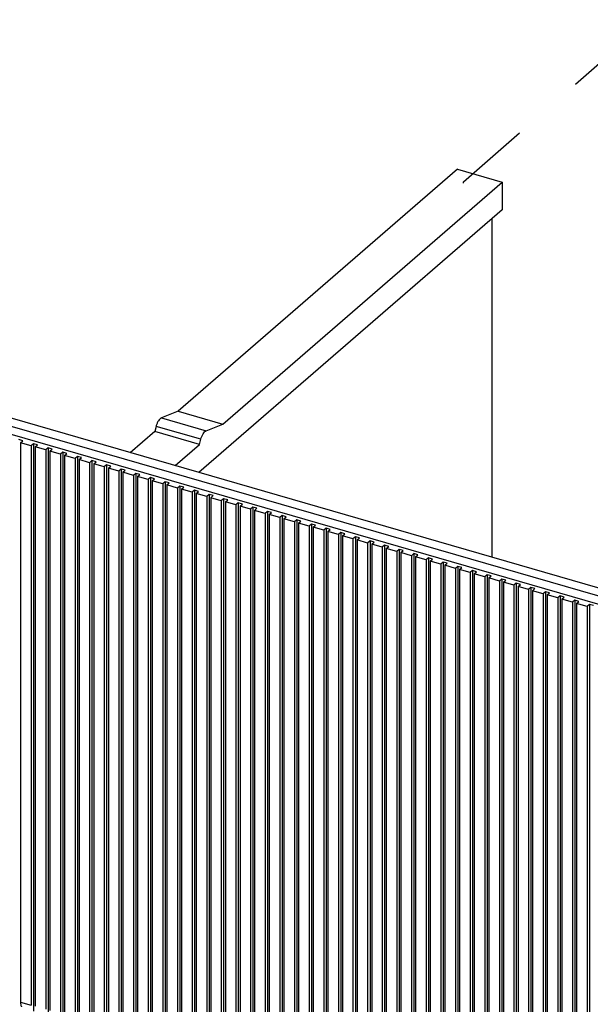
# Model space of a CAD drawing. Units: inches. Extents: x 0 to 34, y -25 to 22.
# Drawn here: x 21.9 to 23.3, y 4.9 to 7.3 of the extents above; entities that cross this region are included whole.
import ezdxf

# ---------------------------------------------------------------- set-up
doc = ezdxf.new("R2010")
doc.units = ezdxf.units.IN
doc.header["$LTSCALE"] = 1.87
doc.header["$MEASUREMENT"] = 0
doc.linetypes.add('DASHED', pattern=[0.2, 0.1, -0.1])
doc.layers.get('0').update_dxf_attribs({"linetype": 'CONTINUOUS'})

msp = doc.modelspace()

# ---------------------------------------------------------------- linework, layer by layer
at = {"color": 4, "linetype": 'DASHED'}
for p, q in [((23.0081, 6.9377), (26.0585, 9.5932)), ((23.0081, 6.9336), (23.0081, 6.9377))]:
    msp.add_line(p, q, dxfattribs=at)
at = {"color": 7, "linetype": 'Continuous'}
for p, q in [((22.9931, 6.969), (22.2906, 6.3606)), ((22.9931, 6.969), (23.1056, 6.9365)), ((22.4031, 6.3281), (23.1056, 6.9365)), ((23.1056, 6.9365), (23.1056, 6.867)), ((23.1056, 6.867), (22.3427, 6.2062)), ((23.0801, 6.8448), (23.0801, 5.9933)), ((26.1565, 5.0848), (20.4796, 6.7236)), ((26.1565, 5.0643), (20.4796, 6.7031)), ((26.1486, 5.1075), (21.6327, 6.4112)), ((22.2906, 6.3606), (22.248, 6.3435)), ((22.2906, 6.3606), (22.4031, 6.3281)), ((22.2347, 6.3224), (22.2313, 6.3093)), ((22.3605, 6.311), (22.4031, 6.3281)), ((21.8995, 6.2864), (21.8893, 6.2893)), ((22.2313, 6.3093), (22.1699, 6.2561)), ((22.3438, 6.2768), (22.2313, 6.3093)), ((22.3438, 6.2768), (22.3472, 6.29)), ((21.8936, 6.2813), (21.8995, 6.2864)), ((21.9202, 6.2736), (21.8936, 6.2813)), ((21.8936, 6.2813), (21.8936, 4.8748)), ((21.9261, 6.2787), (21.9202, 6.2736)), ((21.9202, 6.2736), (21.9202, 4.8672)), ((21.9364, 6.2758), (21.9261, 6.2787)), ((21.9261, 6.2787), (21.9261, 4.8518)), ((21.9305, 6.2706), (21.9364, 6.2758)), ((21.957, 6.263), (21.9305, 6.2706)), ((21.9305, 6.2706), (21.9305, 4.8642)), ((21.963, 6.2681), (21.957, 6.263)), ((21.9732, 6.2651), (21.963, 6.2681)), ((21.963, 6.2681), (21.963, 4.8412)), ((21.9673, 6.26), (21.9732, 6.2651)), ((22.2824, 6.2236), (22.3438, 6.2768)), ((21.957, 6.263), (21.957, 4.8565)), ((21.9939, 6.2523), (21.9673, 6.26)), ((21.9673, 6.26), (21.9673, 4.8536)), ((21.9998, 6.2574), (21.9939, 6.2523)), ((21.9939, 6.2523), (21.9939, 4.8459)), ((22.01, 6.2545), (21.9998, 6.2574)), ((21.9998, 6.2574), (21.9998, 4.8305)), ((22.0041, 6.2494), (22.01, 6.2545)), ((22.0307, 6.2417), (22.0041, 6.2494)), ((22.0041, 6.2494), (22.0041, 4.8429)), ((22.0366, 6.2468), (22.0307, 6.2417)), ((22.0307, 6.2417), (22.0307, 4.8353)), ((22.0468, 6.2439), (22.0366, 6.2468)), ((22.0366, 6.2468), (22.0366, 4.8199)), ((22.0409, 6.2387), (22.0468, 6.2439)), ((22.0675, 6.2311), (22.0409, 6.2387)), ((22.0409, 6.2387), (22.0409, 4.8323)), ((22.0734, 6.2362), (22.0675, 6.2311)), ((22.0675, 6.2311), (22.0675, 4.8246)), ((22.0837, 6.2332), (22.0734, 6.2362)), ((22.0734, 6.2362), (22.0734, 4.8093)), ((22.0777, 6.2281), (22.0837, 6.2332)), ((22.1043, 6.2204), (22.0777, 6.2281)), ((22.0777, 6.2281), (22.0777, 4.8217)), ((22.1102, 6.2256), (22.1043, 6.2204)), ((22.1043, 6.2204), (22.1043, 4.814)), ((22.1205, 6.2226), (22.1102, 6.2256)), ((22.1102, 6.2256), (22.1102, 4.7987)), ((22.1146, 6.2175), (22.1205, 6.2226)), ((22.1412, 6.2098), (22.1146, 6.2175)), ((22.1146, 6.2175), (22.1146, 4.811)), ((22.1471, 6.2149), (22.1412, 6.2098)), ((22.1573, 6.212), (22.1471, 6.2149)), ((22.1471, 6.2149), (22.1471, 4.788)), ((22.1412, 6.2098), (22.1412, 4.8034)), ((22.1514, 6.2069), (22.1573, 6.212)), ((22.178, 6.1992), (22.1514, 6.2069)), ((22.1514, 6.2069), (22.1514, 4.8004)), ((22.1839, 6.2043), (22.178, 6.1992)), ((22.178, 6.1992), (22.178, 4.7927)), ((22.1941, 6.2013), (22.1839, 6.2043)), ((22.1839, 6.2043), (22.1839, 4.7774)), ((22.1882, 6.1962), (22.1941, 6.2013)), ((22.2148, 6.1885), (22.1882, 6.1962)), ((22.1882, 6.1962), (22.1882, 4.7898)), ((22.2207, 6.1937), (22.2148, 6.1885)), ((22.2309, 6.1907), (22.2207, 6.1937)), ((22.2207, 6.1937), (22.2207, 4.7668)), ((22.225, 6.1856), (22.2309, 6.1907)), ((22.2148, 6.1885), (22.2148, 4.7821)), ((22.2516, 6.1779), (22.225, 6.1856)), ((22.225, 6.1856), (22.225, 4.7792)), ((22.2575, 6.183), (22.2516, 6.1779)), ((22.2516, 6.1779), (22.2516, 4.7715)), ((22.2678, 6.1801), (22.2575, 6.183)), ((22.2575, 6.183), (22.2575, 4.7561)), ((22.2619, 6.175), (22.2678, 6.1801)), ((22.2885, 6.1673), (22.2619, 6.175)), ((22.2619, 6.175), (22.2619, 4.7685)), ((22.2944, 6.1724), (22.2885, 6.1673)), ((22.2885, 6.1673), (22.2885, 4.7609)), ((22.3046, 6.1695), (22.2944, 6.1724)), ((22.2944, 6.1724), (22.2944, 4.7455)), ((22.2987, 6.1643), (22.3046, 6.1695)), ((22.3253, 6.1567), (22.2987, 6.1643)), ((22.2987, 6.1643), (22.2987, 4.7579)), ((22.3312, 6.1618), (22.3253, 6.1567)), ((22.3253, 6.1567), (22.3253, 4.7502)), ((22.3414, 6.1588), (22.3312, 6.1618)), ((22.3312, 6.1618), (22.3312, 4.7349)), ((22.3355, 6.1537), (22.3414, 6.1588)), ((22.3621, 6.146), (22.3355, 6.1537)), ((22.3355, 6.1537), (22.3355, 4.7473)), ((22.368, 6.1511), (22.3621, 6.146)), ((22.3621, 6.146), (22.3621, 4.7396)), ((22.3782, 6.1482), (22.368, 6.1511)), ((22.368, 6.1511), (22.368, 4.7242)), ((22.3723, 6.1431), (22.3782, 6.1482)), ((22.3989, 6.1354), (22.3723, 6.1431)), ((22.3723, 6.1431), (22.3723, 4.7366)), ((22.4048, 6.1405), (22.3989, 6.1354)), ((22.4151, 6.1376), (22.4048, 6.1405)), ((22.4048, 6.1405), (22.4048, 4.7136)), ((22.3989, 6.1354), (22.3989, 4.729)), ((22.4092, 6.1324), (22.4151, 6.1376)), ((22.4357, 6.1248), (22.4092, 6.1324)), ((22.4092, 6.1324), (22.4092, 4.726)), ((22.4417, 6.1299), (22.4357, 6.1248)), ((22.4357, 6.1248), (22.4357, 4.7183)), ((22.4519, 6.1269), (22.4417, 6.1299)), ((22.4417, 6.1299), (22.4417, 4.703)), ((22.446, 6.1218), (22.4519, 6.1269)), ((22.4726, 6.1141), (22.446, 6.1218)), ((22.446, 6.1218), (22.446, 4.7154)), ((22.4785, 6.1193), (22.4726, 6.1141)), ((22.4887, 6.1163), (22.4785, 6.1193)), ((22.4785, 6.1193), (22.4785, 4.6924)), ((22.4828, 6.1112), (22.4887, 6.1163)), ((22.4726, 6.1141), (22.4726, 4.7077)), ((22.5094, 6.1035), (22.4828, 6.1112)), ((22.4828, 6.1112), (22.4828, 4.7047)), ((22.5153, 6.1086), (22.5094, 6.1035)), ((22.5094, 6.1035), (22.5094, 4.6971)), ((22.5255, 6.1057), (22.5153, 6.1086)), ((22.5153, 6.1086), (22.5153, 4.6817)), ((22.5196, 6.1006), (22.5255, 6.1057)), ((22.5462, 6.0929), (22.5196, 6.1006)), ((22.5196, 6.1006), (22.5196, 4.6941)), ((22.5521, 6.098), (22.5462, 6.0929)), ((22.5462, 6.0929), (22.5462, 4.6864)), ((22.5624, 6.095), (22.5521, 6.098)), ((22.5521, 6.098), (22.5521, 4.6711)), ((22.5564, 6.0899), (22.5624, 6.095)), ((22.583, 6.0823), (22.5564, 6.0899)), ((22.5564, 6.0899), (22.5564, 4.6835)), ((22.5889, 6.0874), (22.583, 6.0823)), ((22.583, 6.0823), (22.583, 4.6758)), ((22.5992, 6.0844), (22.5889, 6.0874)), ((22.5889, 6.0874), (22.5889, 4.6605)), ((22.5933, 6.0793), (22.5992, 6.0844)), ((22.6199, 6.0716), (22.5933, 6.0793)), ((22.5933, 6.0793), (22.5933, 4.6729)), ((22.6258, 6.0767), (22.6199, 6.0716)), ((22.6199, 6.0716), (22.6199, 4.6652)), ((22.636, 6.0738), (22.6258, 6.0767)), ((22.6258, 6.0767), (22.6258, 4.6498)), ((22.6301, 6.0687), (22.636, 6.0738)), ((22.6567, 6.061), (22.6301, 6.0687)), ((22.6301, 6.0687), (22.6301, 4.6622)), ((22.6626, 6.0661), (22.6567, 6.061)), ((22.6567, 6.061), (22.6567, 4.6546)), ((22.6728, 6.0632), (22.6626, 6.0661)), ((22.6626, 6.0661), (22.6626, 4.6392)), ((22.6669, 6.058), (22.6728, 6.0632)), ((22.6935, 6.0504), (22.6669, 6.058)), ((22.6669, 6.058), (22.6669, 4.6516)), ((22.6994, 6.0555), (22.6935, 6.0504)), ((22.6935, 6.0504), (22.6935, 4.6439)), ((22.7096, 6.0525), (22.6994, 6.0555)), ((22.6994, 6.0555), (22.6994, 4.6286)), ((22.7037, 6.0474), (22.7096, 6.0525)), ((22.7303, 6.0397), (22.7037, 6.0474)), ((22.7037, 6.0474), (22.7037, 4.641)), ((22.7362, 6.0448), (22.7303, 6.0397)), ((22.7465, 6.0419), (22.7362, 6.0448)), ((22.7362, 6.0448), (22.7362, 4.6179)), ((22.7406, 6.0368), (22.7465, 6.0419)), ((22.7303, 6.0397), (22.7303, 4.6333)), ((22.7672, 6.0291), (22.7406, 6.0368)), ((22.7406, 6.0368), (22.7406, 4.6303)), ((22.7731, 6.0342), (22.7672, 6.0291)), ((22.7672, 6.0291), (22.7672, 4.6227)), ((22.7833, 6.0313), (22.7731, 6.0342)), ((22.7731, 6.0342), (22.7731, 4.6073)), ((22.7774, 6.0261), (22.7833, 6.0313)), ((22.804, 6.0185), (22.7774, 6.0261)), ((22.7774, 6.0261), (22.7774, 4.6197)), ((22.8099, 6.0236), (22.804, 6.0185)), ((22.804, 6.0185), (22.804, 4.612)), ((22.8201, 6.0206), (22.8099, 6.0236)), ((22.8099, 6.0236), (22.8099, 4.5967)), ((22.8142, 6.0155), (22.8201, 6.0206)), ((22.8408, 6.0078), (22.8142, 6.0155)), ((22.8142, 6.0155), (22.8142, 4.6091)), ((22.8467, 6.013), (22.8408, 6.0078)), ((22.8408, 6.0078), (22.8408, 4.6014)), ((22.8569, 6.01), (22.8467, 6.013)), ((22.8467, 6.013), (22.8467, 4.5861)), ((22.851, 6.0049), (22.8569, 6.01)), ((22.8776, 5.9972), (22.851, 6.0049)), ((22.851, 6.0049), (22.851, 4.5984)), ((22.8835, 6.0023), (22.8776, 5.9972)), ((22.8776, 5.9972), (22.8776, 4.5908)), ((22.8938, 5.9994), (22.8835, 6.0023)), ((22.8835, 6.0023), (22.8835, 4.5754)), ((22.8879, 5.9943), (22.8938, 5.9994)), ((22.9144, 5.9866), (22.8879, 5.9943)), ((22.8879, 5.9943), (22.8879, 4.5878)), ((22.9204, 5.9917), (22.9144, 5.9866)), ((22.9144, 5.9866), (22.9144, 4.5801)), ((22.9306, 5.9887), (22.9204, 5.9917)), ((22.9204, 5.9917), (22.9204, 4.5648)), ((22.9247, 5.9836), (22.9306, 5.9887)), ((22.9513, 5.976), (22.9247, 5.9836)), ((22.9247, 5.9836), (22.9247, 4.5772)), ((22.9572, 5.9811), (22.9513, 5.976)), ((22.9513, 5.976), (22.9513, 4.5695)), ((22.9674, 5.9781), (22.9572, 5.9811)), ((22.9572, 5.9811), (22.9572, 4.5542)), ((22.9615, 5.973), (22.9674, 5.9781)), ((22.9881, 5.9653), (22.9615, 5.973)), ((22.9615, 5.973), (22.9615, 4.5666)), ((22.994, 5.9704), (22.9881, 5.9653)), ((23.0042, 5.9675), (22.994, 5.9704)), ((22.994, 5.9704), (22.994, 4.5435)), ((22.9983, 5.9624), (23.0042, 5.9675)), ((22.9881, 5.9653), (22.9881, 4.5589)), ((23.0249, 5.9547), (22.9983, 5.9624)), ((22.9983, 5.9624), (22.9983, 4.5559)), ((23.0308, 5.9598), (23.0249, 5.9547)), ((23.0249, 5.9547), (23.0249, 4.5483)), ((23.0411, 5.9569), (23.0308, 5.9598)), ((23.0308, 5.9598), (23.0308, 4.5329)), ((23.0351, 5.9517), (23.0411, 5.9569)), ((23.0617, 5.9441), (23.0351, 5.9517)), ((23.0351, 5.9517), (23.0351, 4.5453)), ((23.0676, 5.9492), (23.0617, 5.9441)), ((23.0617, 5.9441), (23.0617, 4.5376)), ((23.0779, 5.9462), (23.0676, 5.9492)), ((23.0676, 5.9492), (23.0676, 4.5223)), ((23.072, 5.9411), (23.0779, 5.9462)), ((23.0986, 5.9334), (23.072, 5.9411)), ((23.072, 5.9411), (23.072, 4.5347)), ((23.1045, 5.9385), (23.0986, 5.9334)), ((23.0986, 5.9334), (23.0986, 4.527)), ((23.1147, 5.9356), (23.1045, 5.9385)), ((23.1045, 5.9385), (23.1045, 4.5117)), ((23.1088, 5.9305), (23.1147, 5.9356)), ((23.1354, 5.9228), (23.1088, 5.9305)), ((23.1088, 5.9305), (23.1088, 4.524)), ((23.1413, 5.9279), (23.1354, 5.9228)), ((23.1354, 5.9228), (23.1354, 4.5164)), ((23.1515, 5.925), (23.1413, 5.9279)), ((23.1413, 5.9279), (23.1413, 4.501)), ((23.1456, 5.9198), (23.1515, 5.925)), ((23.1722, 5.9122), (23.1456, 5.9198)), ((23.1456, 5.9198), (23.1456, 4.5134)), ((23.1781, 5.9173), (23.1722, 5.9122)), ((23.1722, 5.9122), (23.1722, 4.5057)), ((23.1883, 5.9143), (23.1781, 5.9173)), ((23.1781, 5.9173), (23.1781, 4.4904)), ((23.1824, 5.9092), (23.1883, 5.9143)), ((23.209, 5.9015), (23.1824, 5.9092)), ((23.1824, 5.9092), (23.1824, 4.5028)), ((23.2149, 5.9067), (23.209, 5.9015)), ((23.209, 5.9015), (23.209, 4.4951)), ((23.2252, 5.9037), (23.2149, 5.9067)), ((23.2149, 5.9067), (23.2149, 4.4798)), ((23.2193, 5.8986), (23.2252, 5.9037)), ((23.2459, 5.8909), (23.2193, 5.8986)), ((23.2193, 5.8986), (23.2193, 4.4922)), ((23.2518, 5.896), (23.2459, 5.8909)), ((23.262, 5.8931), (23.2518, 5.896)), ((23.2518, 5.896), (23.2518, 4.4691)), ((23.2561, 5.888), (23.262, 5.8931)), ((23.2459, 5.8909), (23.2459, 4.4845)), ((23.2827, 5.8803), (23.2561, 5.888)), ((23.2561, 5.888), (23.2561, 4.4815)), ((23.2886, 5.8854), (23.2827, 5.8803)), ((23.2827, 5.8803), (23.2827, 4.4738)), ((23.2988, 5.8824), (23.2886, 5.8854)), ((23.2886, 5.8854), (23.2886, 4.4585)), ((23.2929, 5.8773), (23.2988, 5.8824)), ((23.3195, 5.8697), (23.2929, 5.8773)), ((23.2929, 5.8773), (23.2929, 4.4709)), ((23.3254, 5.8748), (23.3195, 5.8697)), ((23.3195, 5.8697), (23.3195, 4.4632)), ((23.3356, 5.8718), (23.3254, 5.8748)), ((23.3254, 5.8748), (23.3254, 4.4479))]:
    msp.add_line(p, q, dxfattribs=at)
at = {"color": 9, "linetype": 'Continuous'}
for p, q in [((22.248, 6.3435), (22.3605, 6.311)), ((22.3472, 6.29), (22.2347, 6.3224)), ((21.8936, 4.8748), (21.9202, 4.8672))]:
    msp.add_line(p, q, dxfattribs=at)
at = {"color": 7, "linetype": 'Continuous'}
for points, knots in [([(22.248, 6.3435), (22.2473, 6.3432), (22.246, 6.3424), (22.2433, 6.3401), (22.2401, 6.3358), (22.2369, 6.3296), (22.2354, 6.3249), (22.2347, 6.3224)], [0, 0, 0, 0, 0.084652, 0.183349, 0.420451, 0.700217, 1, 1, 1, 1]), ([(22.3472, 6.29), (22.3479, 6.2924), (22.3495, 6.2971), (22.3526, 6.3034), (22.3558, 6.3076), (22.3585, 6.3099), (22.3599, 6.3107), (22.3605, 6.311)], [0, 0, 0, 0, 0.299782, 0.579548, 0.81665, 0.915348, 1, 1, 1, 1]), ([(21.8936, 4.8748), (21.8936, 4.8724), (21.8939, 4.869), (21.8951, 4.8648), (21.8959, 4.8631), (21.8964, 4.8624)], [0, 0, 0, 0, 0.559237, 0.794942, 1, 1, 1, 1])]:
    msp.add_open_spline(points, degree=3, knots=knots, dxfattribs=at)

doc.saveas('drawing.dxf')
